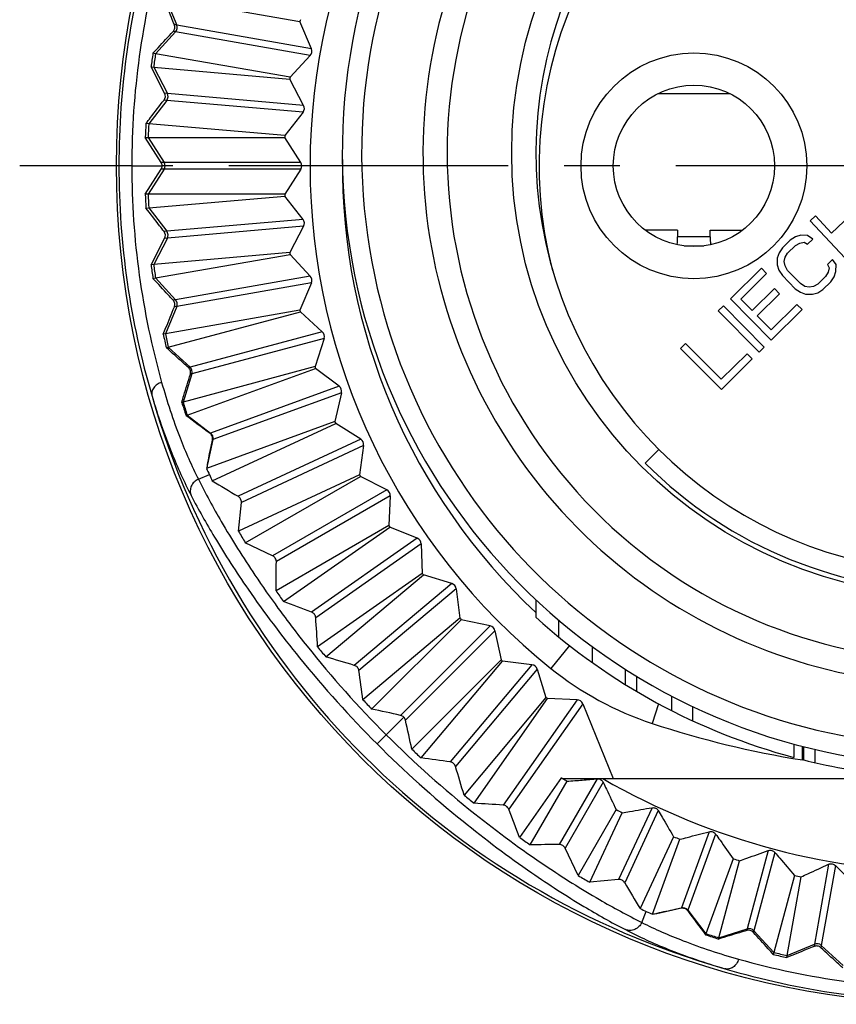
# Model space of a CAD drawing. Units: millimetres. Extents: x 0 to 420, y 0 to 297.
# Drawn here: x 337 to 362, y 181 to 212 of the extents above; entities that cross this region are included whole.
import ezdxf

# ---------------------------------------------------------------- set-up
doc = ezdxf.new("R2010")
doc.units = ezdxf.units.MM
doc.header["$LTSCALE"] = 23.1
doc.linetypes.add('CENTER', pattern=[0.6, 0.375, -0.075, 0.075, -0.075])
doc.layers.get('0').update_dxf_attribs({"linetype": 'CONTINUOUS'})
for name, color, linetype in [('BEZUGSACHSEN', 7, 'CONTINUOUS'), ('BOHRUNGEN', 7, 'CONTINUOUS'), ('RUNDUNGEN', 7, 'CONTINUOUS')]:
    doc.layers.add(name, color=color, linetype=linetype)

msp = doc.modelspace()

# ---------------------------------------------------------------- linework, layer by layer
at = {"color": 9, "linetype": 'CONTINUOUS'}
for p, q in [((341.3558, 212.7049), (341.707, 211.857)), ((341.6697, 211.6453), (341.0496, 210.9686)), ((345.846, 210.9089), (341.6697, 211.6453)), ((345.8833, 211.1206), (341.707, 211.857)), ((340.9947, 210.5511), (341.4185, 209.7369)), ((341.3997, 209.5228), (340.841, 208.7947)), ((345.6243, 209.1532), (341.3997, 209.5228)), ((345.6431, 209.3673), (341.4185, 209.7369)), ((358.8579, 209.7263), (356.6244, 209.7263)), ((340.8226, 208.3739), (341.3158, 207.5998)), ((341.3158, 207.3849), (340.8226, 206.6108)), ((345.5565, 207.5998), (341.3158, 207.5998)), ((345.5565, 207.3849), (341.3158, 207.3849)), ((340.841, 206.19), (341.3997, 205.4619)), ((345.6243, 205.8315), (341.3997, 205.4619)), ((345.6431, 205.6174), (341.4185, 205.2478)), ((341.4185, 205.2478), (340.9947, 204.4336)), ((341.0496, 204.0161), (341.6697, 203.3394)), ((345.846, 204.0758), (341.6697, 203.3394)), ((345.8833, 203.8641), (341.707, 203.1277)), ((341.707, 203.1277), (341.3558, 202.2798)), ((346.2199, 202.3461), (342.1236, 201.2485)), ((346.2755, 202.1385), (342.1793, 201.0409)), ((341.4469, 201.8686), (342.1236, 201.2485)), ((342.1793, 201.0409), (341.9033, 200.1656)), ((346.7431, 200.6556), (342.7581, 199.2051)), ((346.8166, 200.4536), (342.8316, 199.0032)), ((342.0299, 199.7639), (342.7581, 199.2051)), ((361.1395, 189.4833), (361.1395, 189.0707)), ((358.2117, 186.8447), (357.352, 184.4827)), ((358.4136, 186.7712), (357.554, 184.4092)), ((360.0403, 186.2583), (359.3897, 183.8304)), ((360.2479, 186.2027), (359.5973, 183.7748)), ((361.913, 185.8335), (361.4766, 183.3582)), ((362.1247, 185.7962), (361.6882, 183.3209)), ((357.554, 184.4092), (358.1127, 183.6811)), ((358.5144, 183.5544), (359.3897, 183.8304)), ((359.5973, 183.7748), (360.2174, 183.0981)), ((360.6286, 183.007), (361.4766, 183.3582)), ((361.6882, 183.3209), (362.3649, 182.7008))]:
    msp.add_line(p, q, dxfattribs=at)
at = {"color": 7, "linetype": 'CONTINUOUS'}
for p, q in [((341.3558, 212.7049), (345.5277, 211.9649)), ((345.8833, 211.1206), (345.5277, 211.9649)), ((345.2231, 210.2371), (341.0496, 210.9686)), ((345.846, 210.9089), (345.2231, 210.2371)), ((340.9947, 210.5511), (345.2152, 210.1775)), ((345.6431, 209.3673), (345.2152, 210.1775)), ((345.6243, 209.1532), (345.0623, 208.4297)), ((345.0623, 208.4297), (340.841, 208.7947)), ((340.8226, 208.3739), (345.0597, 208.3696)), ((345.5565, 207.5998), (345.0597, 208.3696)), ((345.5565, 207.3849), (345.0597, 206.6151)), ((345.0597, 206.6151), (340.8226, 206.6108)), ((340.841, 206.19), (345.0623, 206.555)), ((345.6243, 205.8315), (345.0623, 206.555)), ((362.7716, 206.1256), (362.0053, 205.4078)), ((361.5078, 205.9389), (361.3436, 205.7851)), ((361.3436, 205.7851), (362.5741, 204.4713)), ((362.0053, 205.4078), (361.5078, 205.9389)), ((345.6431, 205.6174), (345.2152, 204.8072)), ((357.2361, 205.4924), (356.2477, 205.4924)), ((357.2361, 205.4924), (357.2361, 205.2924)), ((358.2463, 205.2924), (358.2463, 205.4924)), ((358.2463, 205.4924), (359.2347, 205.4924)), ((358.2463, 205.2938), (357.2361, 205.2938)), ((360.7281, 205.1869), (360.486, 204.9517)), ((360.8892, 205.2901), (360.7281, 205.1869)), ((361.0502, 205.3397), (360.8892, 205.2901)), ((361.2645, 205.3344), (361.0502, 205.3397)), ((361.2635, 205.0664), (361.4249, 205.2232)), ((361.4249, 205.2232), (361.2645, 205.3344)), ((357.4378, 205.011), (358.0446, 205.011)), ((360.486, 204.9517), (360.3782, 204.7936)), ((360.6462, 204.7869), (360.8882, 205.0221)), ((360.8882, 205.0221), (361.0225, 205.0992)), ((361.0225, 205.0992), (361.1565, 205.1227)), ((361.1565, 205.1227), (361.2635, 205.0664)), ((345.2152, 204.8072), (340.9947, 204.4336)), ((341.0496, 204.0161), (345.2231, 204.7476)), ((345.846, 204.0758), (345.2231, 204.7476)), ((360.324, 204.6341), (360.3232, 204.4197)), ((360.3782, 204.7936), (360.324, 204.6341)), ((360.538, 204.5216), (360.5653, 204.6549)), ((360.5653, 204.6549), (360.6462, 204.7869)), ((362.0387, 204.5915), (361.8773, 204.4347)), ((362.1453, 204.428), (362.0387, 204.5915)), ((359.833, 204.3144), (358.8714, 203.3669)), ((359.9943, 204.1507), (359.833, 204.3144)), ((360.3232, 204.4197), (360.3762, 204.2576)), ((360.3762, 204.2576), (360.4827, 204.0941)), ((360.5642, 204.3869), (360.538, 204.5216)), ((360.6441, 204.2509), (360.5642, 204.3869)), ((361.8773, 204.4347), (361.9305, 204.3261)), ((361.9305, 204.3261), (361.9032, 204.1928)), ((362.1444, 204.2136), (362.1453, 204.428)), ((359.1929, 203.3611), (359.9943, 204.1507)), ((360.4827, 204.0941), (360.8831, 203.6821)), ((361.0444, 203.8389), (360.6441, 204.2509)), ((361.8223, 204.0608), (361.5803, 203.8256)), ((361.9032, 204.1928), (361.8223, 204.0608)), ((361.9825, 203.896), (362.0902, 204.0541)), ((362.0902, 204.0541), (362.1444, 204.2136)), ((345.8833, 203.8641), (345.5277, 203.0198)), ((360.2369, 203.6908), (359.5424, 203.0064)), ((360.3981, 203.5271), (360.2369, 203.6908)), ((360.8831, 203.6821), (361.0434, 203.5709)), ((361.1781, 203.7552), (361.0444, 203.8389)), ((361.3119, 203.7251), (361.1781, 203.7552)), ((361.446, 203.7485), (361.3119, 203.7251)), ((361.5803, 203.8256), (361.446, 203.7485)), ((361.5792, 203.5576), (361.7404, 203.6608)), ((361.7404, 203.6608), (361.9825, 203.896)), ((358.8714, 203.3669), (360.1347, 202.0847)), ((359.5424, 203.0064), (359.1929, 203.3611)), ((359.7036, 202.8428), (360.3981, 203.5271)), ((361.0434, 203.5709), (361.204, 203.5133)), ((361.204, 203.5133), (361.4183, 203.508)), ((361.4183, 203.508), (361.5792, 203.5576)), ((358.6553, 203.1523), (358.4954, 202.994)), ((359.9218, 201.8733), (358.6553, 203.1523)), ((360.9351, 203.1959), (360.1337, 202.4063)), ((361.0963, 203.0322), (360.9351, 203.1959)), ((345.5277, 203.0198), (341.3558, 202.2798)), ((341.4469, 201.8686), (345.5408, 202.9611)), ((346.2199, 202.3461), (345.5408, 202.9611)), ((358.4954, 202.994), (359.7619, 201.7149)), ((360.1337, 202.4063), (359.7036, 202.8428)), ((360.1347, 202.0847), (361.0963, 203.0322)), ((346.2755, 202.1385), (345.9949, 201.2663)), ((357.4819, 201.988), (357.3223, 201.8294)), ((357.3223, 201.8294), (358.591, 200.5525)), ((358.5886, 200.8741), (357.4819, 201.988)), ((359.7619, 201.7149), (359.9218, 201.8733)), ((359.3867, 201.667), (358.5886, 200.8741)), ((359.5486, 201.504), (359.3867, 201.667)), ((345.9949, 201.2663), (341.9033, 200.1656)), ((342.0299, 199.7639), (346.0129, 201.209)), ((346.7431, 200.6556), (346.0129, 201.209)), ((358.591, 200.5525), (359.5486, 201.504)), ((346.8166, 200.4536), (346.613, 199.5603)), ((347.4116, 199.0171), (346.636, 199.5048)), ((347.5024, 198.8223), (347.3775, 197.9147)), ((356.6488, 198.7), (356.2245, 198.2757)), ((348.2204, 197.4431), (347.4053, 197.8613)), ((348.3279, 197.2569), (348.2825, 196.3419)), ((349.1633, 195.9456), (348.3148, 196.2912)), ((349.2866, 195.7695), (349.3212, 194.854)), ((350.2331, 194.5359), (349.3578, 194.8063)), ((350.3713, 194.3713), (350.4855, 193.4623)), ((352.8412, 194.0359), (352.8412, 193.4924)), ((351.4218, 193.2249), (350.5261, 193.4179)), ((353.5432, 193.4093), (353.5432, 192.8884)), ((351.5737, 193.0729), (351.7668, 192.1773)), ((354.5912, 192.581), (354.5912, 192.0873)), ((352.7201, 192.0225), (351.8111, 192.1367)), ((352.8848, 191.8843), (353.1551, 191.0089)), ((355.607, 191.8842), (355.607, 191.4114)), ((355.9587, 191.6647), (355.9587, 191.1981)), ((354.1183, 190.9378), (353.2028, 190.9723)), ((357.0437, 191.0518), (357.0437, 190.6018)), ((354.2944, 190.8145), (355.2403, 188.4924)), ((357.6938, 190.7278), (357.6938, 190.2861)), ((360.8378, 189.563), (360.8378, 189.1486)), ((361.1038, 189.0783), (361.1038, 189.4911)), ((361.488, 189.3978), (361.488, 188.9871)), ((353.6312, 188.5218), (353.6433, 188.4924)), ((353.6433, 188.4924), (365.5339, 188.4924)), ((358.9572, 186.0081), (358.1127, 183.6811)), ((358.5144, 183.5544), (359.1573, 185.945)), ((360.8559, 185.4898), (360.2174, 183.0981)), ((360.6286, 183.007), (361.0608, 185.4444))]:
    msp.add_line(p, q, dxfattribs=at)
at = {"color": 9, "linetype": 'CONTINUOUS'}
msp.add_circle((365.8412, 207.8924), 13.75, dxfattribs=at)
at = {"color": 7, "linetype": 'CONTINUOUS'}
for centre, radius, start, end in [((365.8412, 207.8924), 16.5, 138.72496, 79.52354), ((365.8412, 207.8924), 15.75, 141.93405, 129.86569), ((365.8412, 207.8924), 13, 109.78317, 70.21683), ((365.8412, 207.4924), 20.8, 167.41719, 167.58281), ((345.7012, 211.0436), 0.1978, 317.09013, 22.90987), ((365.8412, 207.4924), 20.8, 172.41719, 172.58281), ((345.4683, 209.2747), 0.1978, 322.09013, 27.90987), ((365.8412, 207.4924), 20.8, 177.41719, 177.58281), ((345.3905, 207.4924), 0.1978, 327.09013, 32.90987), ((365.8412, 207.4924), 20.8, 182.41719, 182.58281), ((345.4683, 205.71), 0.1978, 332.09013, 37.90987), ((354.5189, 205.2924), 2.7171, 354.88582, 360), ((360.9634, 205.2924), 2.7171, 180, 185.11408), ((365.8412, 207.4924), 20.8, 187.41719, 187.58281), ((345.7012, 203.9411), 0.1978, 337.09013, 42.90987), ((365.8412, 207.4924), 20.8, 192.41719, 192.58281), ((346.0873, 202.1993), 0.1978, 342.09013, 47.90987), ((365.8412, 207.4924), 20.8, 197.41719, 197.58281), ((346.6238, 200.4978), 0.1978, 347.09013, 52.90987), ((365.8412, 207.4924), 20.8, 202.41719, 202.58281), ((347.3065, 198.8495), 0.1978, 352.09013, 57.90987), ((365.8412, 207.8924), 13.6, 225, 315), ((365.8412, 207.4924), 20.8, 207.41719, 207.58281), ((348.1303, 197.267), 0.1978, 357.09013, 62.90987), ((365.8412, 207.4924), 20.8, 212.41719, 212.58281), ((349.0889, 195.7623), 0.1978, 2.09013, 67.90987), ((365.8412, 207.4924), 20.8, 217.41719, 217.58281), ((350.175, 194.3469), 0.1978, 7.09013, 72.90987), ((365.8412, 207.4924), 20.8, 222.41719, 222.58281), ((365.8412, 207.8924), 19.4, 227.92498, 255.05426), ((351.3803, 193.0315), 0.1978, 12.09013, 77.90987), ((365.8412, 207.4924), 20.8, 227.41719, 227.58281), ((352.6957, 191.8262), 0.1978, 17.09013, 82.90987), ((365.8412, 207.4924), 20.8, 232.41719, 232.58281), ((354.1111, 190.7401), 0.1978, 22.09013, 87.90987), ((365.8412, 207.8924), 19.4, 255.86547, 260.30143), ((365.8412, 207.4924), 22.5602, 237.3721, 237.76649), ((365.8412, 207.4924), 21.9186, 240.09403, 299.90597), ((365.8412, 207.4924), 22.5602, 242.23351, 242.76649), ((365.8412, 207.4924), 22.5602, 247.23351, 247.76649), ((365.8412, 207.4924), 22.5602, 252.23351, 252.76649), ((365.8412, 207.4924), 22.5602, 257.23351, 257.76649)]:
    msp.add_arc(centre, radius, start, end, dxfattribs=at)
at = {"color": 9, "linetype": 'CONTINUOUS'}
for centre, radius, start, end in [((341.5223, 211.7804), 0.2, 317.49261, 22.50739), ((365.8412, 207.4924), 25.0341, 172.01804, 172.98196), ((341.2411, 209.6446), 0.2, 322.49261, 27.50739), ((365.8412, 207.4924), 25.0341, 177.01804, 177.98196), ((341.1471, 207.4924), 0.2, 327.49261, 32.50739), ((365.8412, 207.4924), 25.0341, 182.01804, 182.98196), ((341.2411, 205.3401), 0.2, 332.49261, 37.50739), ((365.8412, 207.4924), 25.0341, 187.01804, 187.98196), ((341.5223, 203.2043), 0.2, 337.49261, 42.50739), ((365.8412, 207.4924), 25.0341, 192.01804, 192.98196), ((341.9886, 201.1011), 0.2, 342.49261, 47.50739), ((365.8412, 207.4924), 25.0341, 197.01804, 197.98196), ((342.6364, 199.0465), 0.2, 347.49261, 52.50739), ((357.3953, 184.2875), 0.2, 37.49261, 102.50739), ((359.4499, 183.6397), 0.2, 42.49261, 107.50739), ((365.8412, 207.4924), 25.0341, 252.01804, 252.98196), ((361.5531, 183.1734), 0.2, 47.49261, 112.50739), ((365.8412, 207.4924), 25.0341, 257.01804, 257.98196)]:
    msp.add_arc(centre, radius, start, end, dxfattribs=at)
at = {"color": 7, "linetype": 'CONTINUOUS'}
for points, knots in [([(353.8082, 188.4091), (353.9655, 188.4217), (354.2804, 188.4458), (354.595, 188.4735), (354.7525, 188.4859)], [0, 0, 0, 0, 0.4995859, 1, 1, 1, 1]), ([(354.7312, 188.4859), (354.7508, 188.4874), (354.7912, 188.4844), (354.8484, 188.464), (354.8972, 188.4273), (354.9198, 188.3935), (354.9283, 188.3757)], [0, 0, 0, 0, 0.246943, 0.5003771, 0.7527844, 1, 1, 1, 1]), ([(354.9283, 188.3757), (354.962, 188.3052), (355.0963, 188.0233), (355.2306, 187.7413), (355.3311, 187.5298)], [0, 0, 0, 0, 0.2503985, 1, 1, 1, 1]), ([(355.5172, 187.4329), (355.5941, 187.4459), (355.902, 187.4978), (356.21, 187.5495), (356.4412, 187.5882)], [0, 0, 0, 0, 0.2496043, 1, 1, 1, 1]), ([(356.4412, 187.5882), (356.4782, 187.5944), (356.5581, 187.5847), (356.6169, 187.5297), (356.6359, 187.4974)], [0, 0, 0, 0, 0.5000067, 1, 1, 1, 1]), ([(356.6359, 187.4974), (356.6756, 187.43), (356.8341, 187.1609), (356.9924, 186.8917), (357.1109, 186.6898)], [0, 0, 0, 0, 0.2503985, 1, 1, 1, 1]), ([(358.2117, 186.8447), (358.248, 186.8541), (358.3285, 186.8514), (358.3918, 186.8017), (358.4136, 186.7712)], [0, 0, 0, 0, 0.5000067, 1, 1, 1, 1]), ([(357.3048, 186.6095), (357.3802, 186.6291), (357.6825, 186.7076), (357.9848, 186.786), (358.2117, 186.8447)], [0, 0, 0, 0, 0.2496043, 1, 1, 1, 1]), ([(358.4136, 186.7712), (358.4591, 186.7075), (358.6404, 186.4532), (358.8215, 186.1988), (358.9572, 186.0081)], [0, 0, 0, 0, 0.2503985, 1, 1, 1, 1]), ([(359.1573, 185.945), (359.2308, 185.9711), (359.5251, 186.0756), (359.8194, 186.18), (360.0403, 186.2583)], [0, 0, 0, 0, 0.2496043, 1, 1, 1, 1]), ([(360.0403, 186.2583), (360.0757, 186.2708), (360.1561, 186.2751), (360.2235, 186.2312), (360.2479, 186.2027)], [0, 0, 0, 0, 0.5000067, 1, 1, 1, 1]), ([(360.2479, 186.2027), (360.2987, 186.1432), (360.5014, 185.9057), (360.7041, 185.668), (360.8559, 185.4898)], [0, 0, 0, 0, 0.2503985, 1, 1, 1, 1]), ([(361.0608, 185.4444), (361.1316, 185.4768), (361.4157, 185.6067), (361.6998, 185.7363), (361.913, 185.8335)], [0, 0, 0, 0, 0.2496043, 1, 1, 1, 1]), ([(361.913, 185.8335), (361.9472, 185.8491), (362.0269, 185.8604), (362.0979, 185.8225), (362.1247, 185.7962)], [0, 0, 0, 0, 0.5000067, 1, 1, 1, 1]), ([(362.1247, 185.7962), (362.1805, 185.7414), (362.4032, 185.5224), (362.6257, 185.3034), (362.7925, 185.1391)], [0, 0, 0, 0, 0.2503985, 1, 1, 1, 1])]:
    msp.add_open_spline(points, degree=3, knots=knots, dxfattribs=at)
at = {"layer": 'BEZUGSACHSEN', "color": 9, "linetype": 'CONTINUOUS'}
for p, q in [((341.6697, 211.6453), (341.5967, 211.6582)), ((341.707, 211.857), (341.6356, 211.8696)), ((341.3997, 209.5228), (341.3149, 209.5303)), ((341.4185, 209.7369), (341.3344, 209.7443)), ((340.3155, 207.4923), (341.2589, 207.4923)), ((341.3158, 207.5998), (341.2276, 207.5998)), ((341.3158, 207.3849), (341.2276, 207.3849)), ((341.3997, 205.4619), (341.3149, 205.4545)), ((341.4185, 205.2478), (341.3344, 205.2404)), ((341.6697, 203.3394), (341.5967, 203.3265)), ((341.707, 203.1277), (341.6356, 203.1151)), ((342.1236, 201.2485), (342.0723, 201.2347)), ((342.1793, 201.0409), (342.1306, 201.0279)), ((342.7581, 199.2051), (342.7404, 199.1987)), ((342.8316, 199.0032), (342.6624, 198.24)), ((342.8316, 199.0032), (342.818, 198.9983)), ((347.4116, 199.0171), (343.6117, 197.2451)), ((347.5024, 198.8223), (343.7116, 197.0546)), ((342.3791, 197.774), (342.721, 197.9157)), ((348.2204, 197.4431), (344.6802, 195.3991)), ((348.3279, 197.2569), (344.7966, 195.2181)), ((349.1633, 195.9456), (345.8886, 193.6526)), ((349.2866, 195.7695), (346.018, 193.4808)), ((350.2331, 194.5359), (347.214, 192.0025)), ((350.3713, 194.3713), (347.3549, 191.8402)), ((351.4218, 193.2249), (348.6484, 190.4516)), ((351.5737, 193.0729), (348.8004, 190.2996)), ((352.7201, 192.0225), (350.1891, 189.006)), ((352.8848, 191.8843), (350.3513, 188.8651)), ((354.1183, 190.9378), (351.8296, 187.6691)), ((354.2944, 190.8145), (352.0014, 187.5398)), ((348.7463, 190.398), (347.9168, 189.5685)), ((354.7422, 188.4832), (353.567, 186.4477)), ((354.9283, 188.3757), (353.7479, 186.3313)), ((356.4412, 187.5882), (355.4034, 185.3627)), ((356.6359, 187.4974), (355.5939, 185.2628)), ((356.5876, 184.3133), (357.352, 184.4827)), ((357.352, 184.4827), (357.3471, 184.4692)), ((357.554, 184.4092), (357.5476, 184.3916)), ((356.1222, 184.0305), (356.2639, 184.3724)), ((359.3897, 183.8304), (359.3767, 183.7817)), ((359.5973, 183.7748), (359.5836, 183.7234)), ((361.4766, 183.3582), (361.464, 183.2867)), ((361.6882, 183.3209), (361.6753, 183.2478))]:
    msp.add_line(p, q, dxfattribs=at)
at = {"layer": 'BEZUGSACHSEN', "color": 7, "linetype": 'CONTINUOUS'}
for p, q in [((341.0496, 210.9686), (340.9717, 210.9823)), ((340.9136, 210.5582), (340.9947, 210.5511)), ((341.3344, 209.7443), (340.9136, 210.5582)), ((340.841, 208.7947), (340.7542, 208.8022)), ((340.7349, 208.374), (340.8226, 208.3739)), ((341.2276, 207.5998), (340.7349, 208.374)), ((340.7349, 206.6107), (341.2276, 207.3849)), ((340.8226, 206.6108), (340.7349, 206.6107)), ((340.7542, 206.1825), (340.841, 206.19)), ((340.9137, 204.4265), (341.3344, 205.2404)), ((340.9947, 204.4336), (340.9137, 204.4265)), ((340.9717, 204.0024), (341.0496, 204.0161)), ((341.3558, 202.2798), (341.2907, 202.2682)), ((341.3871, 201.8526), (341.4469, 201.8686)), ((341.9033, 200.1656), (341.865, 200.1553)), ((341.9991, 199.7527), (342.0299, 199.7639)), ((346.613, 199.5603), (342.6356, 198.1081)), ((342.8088, 197.7249), (346.636, 199.5048)), ((347.3775, 197.9147), (343.6254, 196.1604)), ((343.8337, 195.8041), (347.4053, 197.8613)), ((343.6254, 196.1604), (343.7116, 197.0546)), ((348.2825, 196.3419), (344.7862, 194.3185)), ((345.0171, 193.9871), (348.3148, 196.2912)), ((344.6802, 195.3991), (343.8337, 195.8041)), ((349.3212, 194.854), (346.0766, 192.5771)), ((346.3264, 192.268), (349.3578, 194.8063)), ((350.4855, 193.4623), (347.4817, 190.9364)), ((347.7503, 190.6478), (350.5261, 193.4179)), ((351.7668, 192.1773), (348.9967, 189.4015)), ((349.2853, 189.1328), (351.8111, 192.1367)), ((353.1551, 191.0089), (350.6168, 187.9775)), ((350.9259, 187.7277), (353.2028, 190.9723)), ((353.6312, 188.5218), (352.3359, 186.6682)), ((352.6673, 186.4373), (353.8082, 188.4091)), ((355.3311, 187.5298), (354.153, 185.4848)), ((354.5092, 185.2765), (355.5172, 187.4329)), ((357.1109, 186.6898), (356.0737, 184.46)), ((356.4569, 184.2867), (357.3048, 186.6095)), ((354.153, 185.4848), (353.7479, 186.3313)), ((355.4034, 185.3627), (354.5092, 185.2765)), ((358.1127, 183.6811), (358.1015, 183.6502)), ((358.5041, 183.5162), (358.5144, 183.5544)), ((360.2174, 183.0981), (360.2014, 183.0382)), ((360.6171, 182.9418), (360.6286, 183.007))]:
    msp.add_line(p, q, dxfattribs=at)
at = {"layer": 'BEZUGSACHSEN', "color": 7, "linetype": 'CENTER'}
for p, q in [((340.3155, 207.4923), (336.8412, 207.4924)), ((365.8412, 207.4924), (341.2589, 207.4923))]:
    msp.add_line(p, q, dxfattribs=at)
at = {"layer": 'BEZUGSACHSEN', "color": 7, "linetype": 'CONTINUOUS'}
msp.add_circle((365.8412, 207.4924), 26, dxfattribs=at)
for centre, radius, start, end in [((365.1563, 207.5052), 25.2408, 163.58033, 180.03455), ((364.7134, 207.5162), 23.9934, 171.69393, 172.71604), ((341.1567, 209.6525), 0.2, 322.30203, 27.31653), ((364.971, 207.4935), 24.2521, 176.90665, 177.91929), ((365.156, 207.4795), 25.2405, 179.97618, 196.41354), ((364.9519, 207.4891), 24.2329, 182.07728, 183.09072), ((341.1567, 205.3322), 0.2, 332.68473, 37.69929), ((364.7018, 207.467), 23.9816, 187.28376, 188.30636), ((364.342, 207.3967), 23.6149, 192.54292, 193.5781), ((363.8425, 207.2495), 23.0941, 197.88985, 198.94255), ((561.2693, 492.4069), 365.6855, 233.157725, 233.302726), ((406.749, 185.1363), 65.4126, 168.444119, 168.562023), ((355.8352, 203.8542), 14.3962, 203.52487, 204.36276), ((358.8297, 205.2135), 17.6847, 204.37236, 205.05287), ((412.3141, 313.1354), 134.7241, 238.941797, 239.339548), ((365.4387, 208.6767), 25.1491, 209.84696, 210.7871), ((139.4089, 197.1353), 205.3967, 359.214233, 359.465205), ((369.3305, 211.17), 29.7724, 214.47242, 215.24971), ((216.8504, -141.2796), 358.9296, 68.929986, 69.079008), ((177.627, 182.106), 168.7747, 3.557022, 3.864445), ((370.3255, 211.9171), 31.0169, 218.5745, 219.30876), ((272.887, -54.9044), 257.8517, 73.246508, 73.452357), ((160.5052, 165.1716), 188.7433, 7.845782, 8.122826), ((369.7865, 211.4319), 30.2914, 222.57928, 223.32514), ((297.95, -39.384), 235.3608, 77.560588, 77.784376), ((113.9423, 138.504), 240.5017, 12.217917, 12.436922), ((369.8031, 211.4615), 30.3241, 226.67512, 227.42018), ((324.517, 9.2638), 181.5663, 81.871579, 82.159573), ((99.4063, 113.331), 262.0665, 16.549187, 16.751726), ((370.2792, 211.9928), 31.0378, 230.69132, 231.42508), ((340.4764, 19.6164), 168.4358, 86.135122, 86.443163), ((4.5821, 53.71), 372.3045, 20.923568, 21.067237), ((369.467, 210.9072), 29.6817, 234.74896, 235.52863), ((355.5922, -28.3481), 214.8053, 90.540217, 90.780196), ((366.901, 206.8769), 24.9025, 239.2083, 240.15775), ((462.6147, 248.6663), 124.3923, 210.644245, 211.075031), ((363.5036, 200.3536), 17.5446, 244.94507, 245.6288), ((362.2234, 197.5316), 14.4458, 245.63504, 246.47274), ((343.5552, 248.0516), 65.057, 281.438369, 281.555851), ((661.6769, 411.0816), 379.3191, 216.69988, 216.83967), ((365.6009, 205.5015), 23.1023, 251.05775, 252.11007), ((365.7488, 206.0073), 23.6295, 256.4223, 257.45684), ((365.8283, 206.8072), 25.2405, 253.58493, 270.02919)]:
    msp.add_arc(centre, radius, start, end, dxfattribs=at)
at = {"layer": 'BEZUGSACHSEN', "color": 9, "linetype": 'CONTINUOUS'}
for centre, radius, start, end in [((365.0855, 207.4987), 24.7699, 164.27598, 180.01472), ((365.0853, 207.4861), 24.7698, 179.98556, 195.71786), ((365.8412, 207.4924), 25.902, 196.01253, 253.98594), ((365.8349, 206.7364), 24.7697, 254.28059, 270.01457)]:
    msp.add_arc(centre, radius, start, end, dxfattribs=at)
at = {"layer": 'BEZUGSACHSEN', "color": 7, "linetype": 'CONTINUOUS'}
for points, knots in [([(341.6356, 211.8696), (341.6061, 211.9419), (341.491, 212.2241), (341.3761, 212.5065), (341.2906, 212.7165)], [0, 0, 0, 0, 0.2561384, 1, 1, 1, 1]), ([(340.9717, 210.9823), (341.0252, 211.0402), (341.2334, 211.2656), (341.4418, 211.4909), (341.5967, 211.6582)], [0, 0, 0, 0, 0.2570611, 1, 1, 1, 1]), ([(341.5967, 211.6582), (341.6222, 211.6858), (341.6581, 211.7565), (341.6496, 211.8353), (341.6356, 211.8696)], [0, 0, 0, 0, 0.5033681, 1, 1, 1, 1]), ([(340.7542, 208.8022), (340.8014, 208.8635), (340.9882, 209.1062), (341.1751, 209.3489), (341.3149, 209.5303)], [0, 0, 0, 0, 0.252556, 1, 1, 1, 1]), ([(341.3149, 205.4545), (341.2687, 205.5144), (341.0817, 205.757), (340.8949, 205.9997), (340.7542, 206.1825)], [0, 0, 0, 0, 0.2470078, 1, 1, 1, 1]), ([(341.5967, 203.3265), (341.5461, 203.3812), (341.3376, 203.6064), (341.1294, 203.8317), (340.9717, 204.0024)], [0, 0, 0, 0, 0.2427838, 1, 1, 1, 1]), ([(341.2907, 202.2682), (341.3187, 202.3371), (341.4335, 202.6194), (341.5485, 202.9017), (341.6356, 203.1151)], [0, 0, 0, 0, 0.2438943, 1, 1, 1, 1]), ([(341.6356, 203.1151), (341.6496, 203.1495), (341.6581, 203.2283), (341.6222, 203.2989), (341.5967, 203.3265)], [0, 0, 0, 0, 0.496655, 1, 1, 1, 1]), ([(342.0723, 201.2347), (342.0176, 201.284), (341.7891, 201.4898), (341.5607, 201.6958), (341.3871, 201.8526)], [0, 0, 0, 0, 0.2391667, 1, 1, 1, 1]), ([(342.1306, 201.0279), (342.1414, 201.0632), (342.1425, 201.1425), (342.1003, 201.2095), (342.0723, 201.2347)], [0, 0, 0, 0, 0.4951832, 1, 1, 1, 1]), ([(341.865, 200.1553), (341.8864, 200.2257), (341.9748, 200.5166), (342.0634, 200.8075), (342.1306, 201.0279)], [0, 0, 0, 0, 0.2422037, 1, 1, 1, 1]), ([(342.818, 198.9983), (342.8255, 199.0343), (342.8191, 199.1134), (342.7707, 199.1761), (342.7404, 199.1987)], [0, 0, 0, 0, 0.4933768, 1, 1, 1, 1]), ([(342.6624, 198.24), (342.6749, 198.3013), (342.7267, 198.5541), (342.7786, 198.8068), (342.818, 198.9983)], [0, 0, 0, 0, 0.2424704, 1, 1, 1, 1]), ([(343.7116, 197.0546), (343.7152, 197.0917), (343.6992, 197.1697), (343.6439, 197.226), (343.6117, 197.2451)], [0, 0, 0, 0, 0.4988727, 1, 1, 1, 1]), ([(344.7966, 195.2181), (344.7969, 195.2554), (344.7741, 195.3318), (344.7139, 195.383), (344.6802, 195.3991)], [0, 0, 0, 0, 0.4991149, 1, 1, 1, 1]), ([(346.018, 193.4808), (346.0154, 193.5181), (345.9873, 193.5926), (345.9234, 193.6392), (345.8886, 193.6526)], [0, 0, 0, 0, 0.500856, 1, 1, 1, 1]), ([(347.3549, 191.8402), (347.3496, 191.8773), (347.3166, 191.9496), (347.2496, 191.9918), (347.214, 192.0025)], [0, 0, 0, 0, 0.5012079, 1, 1, 1, 1]), ([(350.3513, 188.8651), (350.3406, 188.9008), (350.2984, 188.9677), (350.2261, 189.0007), (350.1891, 189.006)], [0, 0, 0, 0, 0.4987956, 1, 1, 1, 1]), ([(352.0014, 187.5398), (351.988, 187.5746), (351.9414, 187.6384), (351.8669, 187.6666), (351.8296, 187.6691)], [0, 0, 0, 0, 0.499157, 1, 1, 1, 1]), ([(353.7479, 186.3313), (353.7318, 186.3651), (353.6806, 186.4252), (353.6042, 186.448), (353.567, 186.4477)], [0, 0, 0, 0, 0.5008938, 1, 1, 1, 1]), ([(355.5939, 185.2628), (355.5749, 185.295), (355.5185, 185.3503), (355.4405, 185.3663), (355.4034, 185.3627)], [0, 0, 0, 0, 0.5011277, 1, 1, 1, 1]), ([(357.3471, 184.4692), (357.2818, 184.4557), (357.0287, 184.4036), (356.7755, 184.3517), (356.5876, 184.3133)], [0, 0, 0, 0, 0.2578596, 1, 1, 1, 1]), ([(357.5476, 184.3916), (357.525, 184.4219), (357.4622, 184.4703), (357.3832, 184.4766), (357.3471, 184.4692)], [0, 0, 0, 0, 0.5066004, 1, 1, 1, 1]), ([(359.3767, 183.7817), (359.3017, 183.7589), (359.0109, 183.6702), (358.72, 183.5817), (358.5041, 183.5162)], [0, 0, 0, 0, 0.2579212, 1, 1, 1, 1]), ([(359.5836, 183.7234), (359.5584, 183.7514), (359.4913, 183.7937), (359.412, 183.7925), (359.3767, 183.7817)], [0, 0, 0, 0, 0.5048439, 1, 1, 1, 1]), ([(360.2014, 183.0382), (360.1476, 183.0978), (359.9415, 183.3261), (359.7356, 183.5545), (359.5836, 183.7234)], [0, 0, 0, 0, 0.2610869, 1, 1, 1, 1]), ([(361.464, 183.2867), (361.3917, 183.2573), (361.1094, 183.1422), (360.8271, 183.0272), (360.6171, 182.9418)], [0, 0, 0, 0, 0.2561413, 1, 1, 1, 1]), ([(361.6753, 183.2478), (361.6478, 183.2734), (361.5771, 183.3093), (361.4983, 183.3007), (361.464, 183.2867)], [0, 0, 0, 0, 0.5033697, 1, 1, 1, 1]), ([(362.3513, 182.6229), (362.2933, 182.6764), (362.0679, 182.8846), (361.8426, 183.093), (361.6753, 183.2478)], [0, 0, 0, 0, 0.257065, 1, 1, 1, 1])]:
    msp.add_open_spline(points, degree=3, knots=knots, dxfattribs=at)
at = {"layer": 'BEZUGSACHSEN', "color": 9, "linetype": 'CONTINUOUS'}
for points, knots in [([(340.3155, 207.4923), (340.2897, 207.4923), (340.2388, 207.4922), (340.1649, 207.4918), (340.0968, 207.4912), (340.037, 207.4904), (339.9935, 207.4895), (339.9646, 207.4887), (339.9477, 207.4882), (339.9346, 207.4874), (339.9245, 207.4872), (339.9195, 207.486), (339.9158, 207.4862), (339.9155, 207.4855)], [0, 0, 0, 0, 0.1939518, 0.3812848, 0.5537365, 0.7049231, 0.8292001, 0.8798037, 0.9220021, 0.9553194, 0.9795185, 0.9944337, 1, 1, 1, 1]), ([(341.2417, 200.7759), (341.1917, 200.7619), (341.0973, 200.7184), (340.9886, 200.6137), (340.9295, 200.4829), (340.9323, 200.3892), (340.9442, 200.3474)], [0, 0, 0, 0, 0.2715389, 0.5312539, 0.7726911, 1, 1, 1, 1]), ([(341.2417, 200.7759), (341.4058, 200.1937), (341.7404, 199.1741), (342.1699, 198.1908), (342.3791, 197.774)], [0, 0, 0, 0, 0.5646609, 1, 1, 1, 1]), ([(340.9442, 200.3474), (341.1206, 199.7495), (341.4789, 198.7026), (341.9349, 197.6944), (342.1564, 197.267)], [0, 0, 0, 0, 0.5642503, 1, 1, 1, 1]), ([(342.3791, 197.774), (342.3311, 197.7536), (342.2424, 197.6947), (342.1521, 197.5655), (342.1177, 197.4142), (342.137, 197.3129), (342.1562, 197.2673)], [0, 0, 0, 0, 0.2564524, 0.509626, 0.7571658, 1, 1, 1, 1]), ([(342.3791, 197.774), (342.6015, 197.3295), (343.1533, 196.3182), (343.9889, 194.9923), (344.8874, 193.7105), (346.1835, 192.0099), (347.3315, 190.7186), (348.1992, 189.8509)], [0, 0, 0, 0, 0.1511101, 0.3500102, 0.476167, 0.6268995, 1, 1, 1, 1]), ([(342.1564, 197.267), (342.3822, 196.8314), (342.9384, 195.8443), (344.0373, 194.1485), (345.6758, 191.968), (347.0709, 190.4145), (347.9169, 189.5685)], [0, 0, 0, 0, 0.1525701, 0.3520931, 0.6279722, 1, 1, 1, 1]), ([(348.1992, 189.8509), (349.0666, 188.9834), (350.6684, 187.5597), (352.9206, 185.9054), (354.6662, 184.8048), (355.6777, 184.2529), (356.1222, 184.0305)], [0, 0, 0, 0, 0.3729789, 0.6499279, 0.8488699, 1, 1, 1, 1]), ([(347.9169, 189.5685), (348.7625, 188.7228), (350.316, 187.3276), (352.4965, 185.689), (354.1927, 184.5898), (355.1799, 184.0335), (355.6155, 183.8076)], [0, 0, 0, 0, 0.3719023, 0.6478753, 0.8474223, 1, 1, 1, 1]), ([(356.1222, 184.0305), (356.1018, 183.9825), (356.0429, 183.8938), (355.9137, 183.8035), (355.7624, 183.7692), (355.6611, 183.7885), (355.6155, 183.8076)], [0, 0, 0, 0, 0.2564524, 0.509626, 0.7571659, 1, 1, 1, 1]), ([(355.6155, 183.8076), (356.0429, 183.5861), (357.051, 183.1303), (358.0978, 182.7719), (358.6955, 182.5955)], [0, 0, 0, 0, 0.4357766, 1, 1, 1, 1]), ([(356.1222, 184.0305), (356.539, 183.8213), (357.5224, 183.3919), (358.5419, 183.0571), (359.1241, 182.8931)], [0, 0, 0, 0, 0.4353606, 1, 1, 1, 1]), ([(359.1241, 182.8931), (359.1101, 182.843), (359.0666, 182.7487), (358.9618, 182.6399), (358.8311, 182.5808), (358.7374, 182.5837), (358.6955, 182.5955)], [0, 0, 0, 0, 0.2715395, 0.5312548, 0.7726918, 1, 1, 1, 1])]:
    msp.add_open_spline(points, degree=3, knots=knots, dxfattribs=at)
at = {"layer": 'BEZUGSACHSEN', "color": 7, "linetype": 'CONTINUOUS'}
for points in [[(341.2589, 207.4923), (341.2589, 207.5296), (341.2476, 207.5683), (341.2276, 207.5998)], [(341.2276, 207.3849), (341.2476, 207.4164), (341.2589, 207.455), (341.2589, 207.4923)], [(348.7463, 190.3981), (348.7199, 190.4243), (348.6847, 190.4436), (348.6484, 190.4516)], [(348.8004, 190.2996), (348.7923, 190.3362), (348.7728, 190.3717), (348.7463, 190.3981)]]:
    msp.add_open_spline(points, degree=3, dxfattribs=at)
at = {"layer": 'BOHRUNGEN', "color": 9, "linetype": 'CONTINUOUS'}
msp.add_circle((357.7412, 207.4924), 3.5, dxfattribs=at)
at = {"layer": 'BOHRUNGEN', "color": 7, "linetype": 'CONTINUOUS'}
msp.add_circle((357.7412, 207.4924), 2.5, dxfattribs=at)
at = {"layer": 'RUNDUNGEN', "color": 9, "linetype": 'CONTINUOUS'}
for p, q in [((357.5673, 205.0029), (357.5813, 205.011)), ((353.8802, 192.6184), (353.3078, 191.9066)), ((356.6421, 190.8122), (356.4412, 190.2031))]:
    msp.add_line(p, q, dxfattribs=at)
at = {"layer": 'RUNDUNGEN', "color": 7, "linetype": 'CONTINUOUS'}
for centre, radius, start, end in [((365.8412, 207.8924), 19, 99.0846, 80.9154), ((365.8412, 207.4924), 20, 128.80478, 231.19522), ((365.8412, 207.4924), 12.9, 113.12884, 194.6157), ((359.5745, 199.6995), 10, 231.19522, 251.73971), ((365.8412, 218.6924), 30, 251.73971, 260.91077)]:
    msp.add_arc(centre, radius, start, end, dxfattribs=at)
at = {"layer": 'RUNDUNGEN', "color": 9, "linetype": 'CONTINUOUS'}
for centre, radius, start, end in [((365.8412, 207.8924), 18.4, 109.23548, 69.37756), ((365.8412, 207.4924), 19, 179.40113, 226.84661)]:
    msp.add_arc(centre, radius, start, end, dxfattribs=at)

doc.saveas('drawing.dxf')
